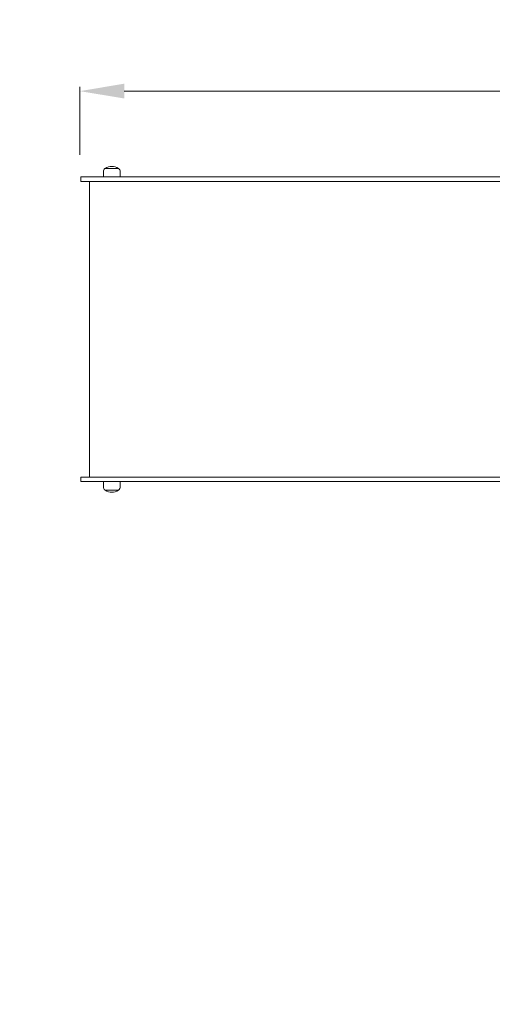
# Model space of a CAD drawing. Units: millimetres. Extents: x -6929 to 10450, y -3300 to 13514.
# Drawn here: x 3800 to 4863, y 2924 to 5142 of the extents above; entities that cross this region are included whole.
import ezdxf

# ---------------------------------------------------------------- set-up
doc = ezdxf.new("R2010")
doc.units = ezdxf.units.MM
doc.header["$LTSCALE"] = 35
doc.linetypes.add('ACAD_ISO03W100', pattern=[30, 12, -18])
for name, color, linetype, lineweight in [('InterSystem-description', 7, 'Continuous', 13), ('InterSystem-dimension', 7, 'Continuous', 5), ('InterSystem-drawing', 7, 'Continuous', 9)]:
    doc.layers.add(name, color=color, linetype=linetype, lineweight=lineweight)
doc.styles.add('arial', font='arial.ttf')
doc.dimstyles.new('IS_1-50(mm)', dxfattribs={"dimtxt": 100, "dimasz": 100, "dimexe": 10, "dimexo": 50, "dimgap": 10, "dimtad": 1, "dimdec": 0, "dimrnd": 0.5, "dimzin": 0, "dimtxsty": 'arial', "dimcen": 50, "dimclrd": 256, "dimclre": 256, "dimclrt": 256, "dimadec": 1, "dimazin": 0, "dimtfac": 1, "dimtdec": 0, "dimtmove": 0, "dimatfit": 3, "dimfxl": 0, "dimtolj": 1, "dimtzin": 0, "dimlwd": -1, "dimlwe": -1, "dimarcsym": 0})

# ---------------------------------------------------------------- blocks, each defined once
blk = doc.blocks.new('*D4')
at = {"layer": 'Defpoints', "color": 0, "transparency": 16777216}
for p in [(1086, 6339.8), (5383, 6339.8), (4861.5, 1459.8)]:
    blk.add_point(p, dxfattribs=at)
at = {"layer": 'InterSystem-dimension', "transparency": 16777216}
for p, q in [((5333, 6339.8), (1076, 6339.8)), ((1086, 1559.8), (1086, 6239.8)), ((4811.5, 1459.8), (1076, 1459.8))]:
    blk.add_line(p, q, dxfattribs=at)
for points in [[(1069.4, 6239.8), (1102.7, 6239.8), (1086, 6339.8)], [(1069.4, 1559.8), (1102.7, 1559.8), (1086, 1459.8)]]:
    blk.add_solid(points, dxfattribs=at)
at = {"layer": 'InterSystem-dimension', "transparency": 16777216, "insert": (1025, 3899.8), "char_height": 100, "attachment_point": 5, "rotation": 90, "style": 'arial'}
blk.add_mtext('\\A1;4880', dxfattribs=at)
blk = doc.blocks.new('*D5')
at = {"layer": 'Defpoints', "color": 0, "transparency": 16777216}
for p in [(1936, 4444.8), (8195.4, 2512.9), (8195.4, 896.5)]:
    blk.add_point(p, dxfattribs=at)
at = {"layer": 'InterSystem-dimension', "transparency": 16777216}
for p, q in [((1936, 4394.8), (1936, 886.5)), ((8195.4, 2462.9), (8195.4, 886.5)), ((2036, 896.5), (8095.4, 896.5))]:
    blk.add_line(p, q, dxfattribs=at)
for points in [[(2036, 913.2), (2036, 879.8), (1936, 896.5)], [(8095.4, 913.2), (8095.4, 879.8), (8195.4, 896.5)]]:
    blk.add_solid(points, dxfattribs=at)
at = {"layer": 'InterSystem-dimension', "transparency": 16777216, "insert": (5065.7, 957.6), "char_height": 100, "attachment_point": 5, "style": 'arial'}
blk.add_mtext('\\A1;6260', dxfattribs=at)
blk = doc.blocks.new('*D6')
at = {"layer": 'Defpoints', "color": 0, "transparency": 16777216}
for p in [(6615.2, 4981.2), (3935.3, 4787.8), (6615.2, 4444.8)]:
    blk.add_point(p, dxfattribs=at)
at = {"layer": 'InterSystem-dimension', "transparency": 16777216}
for p, q in [((3935.3, 4837.8), (3935.3, 4991.2)), ((6615.2, 4494.8), (6615.2, 4991.2)), ((4035.3, 4981.2), (6515.2, 4981.2))]:
    blk.add_line(p, q, dxfattribs=at)
for points in [[(4035.3, 4997.9), (4035.3, 4964.6), (3935.3, 4981.2)], [(6515.2, 4997.9), (6515.2, 4964.6), (6615.2, 4981.2)]]:
    blk.add_solid(points, dxfattribs=at)
at = {"layer": 'InterSystem-dimension', "transparency": 16777216, "insert": (5275.2, 5042.3), "char_height": 100, "attachment_point": 5, "style": 'arial'}
blk.add_mtext('\\A1;2680', dxfattribs=at)

msp = doc.modelspace()

# ---------------------------------------------------------------- linework, layer by layer
at = {"layer": 'InterSystem-description', "linetype": 'ACAD_ISO03W100', "ltscale": 0.3}
msp.add_arc((4861.5, 2959.8), 1500, 174.9131, 270, dxfattribs=at)
at = {"layer": 'InterSystem-drawing'}
for p, q in [((3988.4, 4787.8), (3988.4, 4799.8)), ((4022.7, 4806.8), (3991.9, 4806.8)), ((4026.2, 4787.8), (4026.2, 4799.8)), ((3937.3, 4787.8), (3997, 4787.8)), ((3937.3, 4787.8), (3937.3, 4777.8)), ((3997, 4777.8), (3937.3, 4777.8)), ((3957.3, 4777.8), (3957.3, 4111.8)), ((4561.3, 4787.8), (3997, 4787.8)), ((3997, 4777.8), (4561.3, 4777.8)), ((4561.3, 4787.8), (4835.8, 4787.8)), ((4835.8, 4777.8), (4561.3, 4777.8)), ((5264.4, 4787.8), (4835.8, 4787.8)), ((4835.8, 4777.8), (5264.4, 4777.8)), ((3937.3, 4111.8), (3997, 4111.8)), ((3937.3, 4111.8), (3937.3, 4101.8)), ((4561.3, 4111.8), (3997, 4111.8)), ((4561.3, 4111.8), (4835.8, 4111.8)), ((5264.4, 4111.8), (4835.8, 4111.8)), ((3997, 4101.8), (3937.3, 4101.8)), ((3988.4, 4101.8), (3988.4, 4089.8)), ((3991.9, 4082.8), (4022.7, 4082.8)), ((3997, 4101.8), (4561.3, 4101.8)), ((4026.2, 4101.8), (4026.2, 4089.8)), ((4835.8, 4101.8), (4561.3, 4101.8)), ((4835.8, 4101.8), (5264.4, 4101.8))]:
    msp.add_line(p, q, dxfattribs=at)
for centre, radius, start, end in [((3997.2, 4799.8), 8.86, 128.2238, 180), ((3991.9, 4806.6), 0.2, 90, 128.2238), ((3992.5, 4806.7), 0.5, 124.3737, 172.8937), ((4007.3, 4785.2), 26.6, 55.6263, 124.3737), ((4022, 4806.7), 0.5, 7.1063, 55.6263), ((4022.7, 4806.6), 0.2, 51.7762, 90), ((4017.3, 4799.8), 8.86, 0, 51.7762), ((3997.2, 4089.8), 8.86, 180, 231.7762), ((3991.9, 4083), 0.2, 231.7762, 270), ((3992.5, 4082.8), 0.5, 187.1063, 235.6263), ((4007.3, 4104.4), 26.6, 235.6263, 304.3737), ((4022, 4082.8), 0.5, 304.3737, 352.8937), ((4022.7, 4083), 0.2, 270, 308.2238), ((4017.3, 4089.8), 8.86, 308.2238, 0)]:
    msp.add_arc(centre, radius, start, end, dxfattribs=at)

# ---------------------------------------------------------------- dimensions: what is measured, and where the dimension line sits
at = {"layer": 'InterSystem-dimension'}
dim = msp.add_linear_dim(base=(1086, 6339.8), p1=(4861.5, 1459.8), p2=(5383, 6339.8), angle=90, dimstyle='IS_1-50(mm)', dxfattribs=at)
dim.commit()
dim.dimension.update_dxf_attribs({"geometry": '*D4', "text_midpoint": (1025, 3899.8)})
for base, p1, p2, picture, middle in [((6615.2, 4981.2), (3935.3, 4787.8), (6615.2, 4444.8), '*D6', (5275.2, 5042.3)), ((8195.4, 896.5), (1936, 4444.8), (8195.4, 2512.9), '*D5', (5065.7, 957.6))]:
    dim = msp.add_linear_dim(base=base, p1=p1, p2=p2, dimstyle='IS_1-50(mm)', dxfattribs=at)
    dim.commit()
    dim.dimension.update_dxf_attribs({"geometry": picture, "text_midpoint": middle})

doc.saveas('drawing.dxf')
